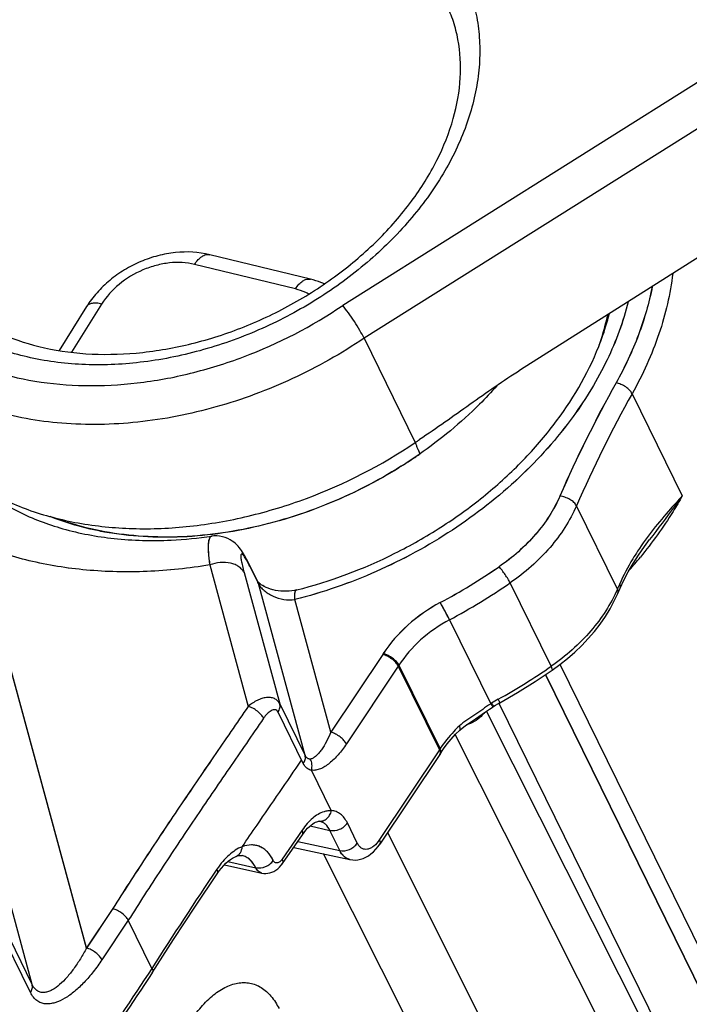
# Model space of a CAD drawing. Units: millimetres. Extents: x -141 to 420, y 0 to 501.
# Drawn here: x 251 to 256, y 124 to 131 of the extents above; entities that cross this region are included whole.
import ezdxf

# ---------------------------------------------------------------- set-up
doc = ezdxf.new("R2010")
doc.units = ezdxf.units.MM
doc.header["$LTSCALE"] = 23.1
doc.layers.add('09_ROUNDS', color=7, linetype='CONTINUOUS')
doc.layers.add('INTF_1', color=7, linetype='CONTINUOUS')

msp = doc.modelspace()

# ---------------------------------------------------------------- linework, layer by layer
at = {"layer": '09_ROUNDS', "color": 9, "linetype": 'CONTINUOUS'}
for p, q in [((255.5212, 127.9561), (255.8837, 127.2175)), ((255.4148, 126.5427), (255.1191, 127.1452)), ((251.1846, 123.6827), (250.2878, 126.9816)), ((251.5779, 123.9478), (250.783, 126.8717)), ((252.4688, 126.7175), (252.7468, 125.6953)), ((252.7489, 126.7261), (252.7488, 126.7263)), ((252.7489, 126.7261), (252.7488, 126.7262)), ((252.7492, 126.7255), (252.7489, 126.7261)), ((252.8197, 126.5828), (252.758, 126.708)), ((252.7164, 126.6626), (252.9746, 125.7129)), ((253.1577, 125.3399), (252.8197, 126.5828)), ((254.9357, 125.9848), (254.6396, 126.588)), ((253.3445, 125.5086), (253.0838, 126.4672)), ((254.2014, 126.3211), (254.499, 125.7145)), ((253.7192, 126.0705), (253.3445, 125.5086)), ((253.7232, 126.0768), (253.7192, 126.0705)), ((253.8312, 125.9862), (253.456, 125.4236)), ((253.8357, 125.9931), (253.8312, 125.9862)), ((253.8357, 125.9931), (254.1329, 125.3873)), ((258.7436, 118.3702), (255.0002, 125.9985)), ((254.8945, 125.9245), (258.6394, 118.2932)), ((254.9435, 125.9573), (254.944, 125.9578)), ((252.9746, 125.7129), (253.1577, 125.3399)), ((254.5163, 125.6925), (254.516, 125.6925)), ((254.522, 125.696), (254.5218, 125.6961)), ((254.5587, 125.7179), (258.3506, 117.9907)), ((254.5647, 125.7213), (254.5648, 125.7215)), ((253.1447, 125.2813), (252.9617, 125.6543)), ((254.4675, 125.659), (258.3372, 117.9699)), ((254.2421, 125.489), (258.0801, 117.8633)), ((254.2767, 125.5235), (254.2774, 125.5243)), ((254.1285, 125.3805), (253.696, 124.7317)), ((254.1329, 125.3873), (254.1285, 125.3805)), ((253.3471, 124.9412), (253.204, 125.2327)), ((253.3468, 124.9402), (253.3471, 124.9412)), ((253.3468, 124.9402), (253.3471, 124.9412)), ((253.1931, 124.8304), (253.3369, 124.7986)), ((253.535, 124.7059), (253.4633, 124.8519)), ((253.1362, 124.8), (252.9925, 124.5908)), ((253.4086, 124.6526), (253.3369, 124.7986)), ((253.1045, 124.7181), (253.4086, 124.6526)), ((252.5992, 124.5733), (252.8015, 124.5285)), ((251.1846, 123.6827), (250.9405, 124.18)), ((251.7675, 124.2324), (251.5779, 123.9478)), ((251.1725, 123.6254), (250.9284, 124.1227)), ((251.8797, 124.1483), (251.6895, 123.8629)), ((252.0505, 123.8002), (251.8797, 124.1483))]:
    msp.add_line(p, q, dxfattribs=at)
at = {"layer": '09_ROUNDS', "color": 7, "linetype": 'CONTINUOUS'}
for p, q in [((252.8125, 126.6019), (252.7507, 126.7271)), ((255.4174, 126.5111), (255.4338, 126.5487)), ((253.8312, 125.9862), (254.1285, 125.3805)), ((254.5163, 125.6925), (254.522, 125.696)), ((254.1305, 125.3477), (253.6982, 124.699)), ((254.1307, 125.3479), (254.1305, 125.3477)), ((254.135, 125.3547), (254.1307, 125.3479)), ((254.1334, 125.3543), (254.1321, 125.3505)), ((252.9947, 124.5581), (253.1384, 124.7673)), ((253.754, 124.7828), (254.4941, 123.3059)), ((252.0528, 123.7679), (252.0526, 123.7676))]:
    msp.add_line(p, q, dxfattribs=at)
for points in [[(252.7507, 126.7271), (252.7428, 126.7429), (252.7345, 126.7589), (252.7266, 126.7735), (252.7191, 126.7868), (252.7118, 126.7992), (252.7046, 126.8107), (252.6972, 126.8218), (252.6895, 126.8325), (252.6813, 126.843), (252.6726, 126.8533), (252.6634, 126.8631), (252.6536, 126.8724), (252.6428, 126.8815), (252.6301, 126.8909), (252.615, 126.9004), (252.598, 126.909), (252.5796, 126.9164), (252.5602, 126.9221), (252.54, 126.9258), (252.5193, 126.9276), (252.4984, 126.9272), (252.4983, 126.9272)], [(255.567, 126.7891), (255.61, 126.8511), (255.6472, 126.9013)], [(255.4338, 126.5487), (255.4613, 126.6072), (255.493, 126.6677), (255.5281, 126.7281), (255.567, 126.7891)], [(253.0429, 126.528), (253.0236, 126.527), (253.0036, 126.527), (252.9835, 126.5282), (252.9636, 126.5305), (252.9442, 126.5338), (252.9255, 126.5381), (252.9078, 126.5433), (252.8913, 126.5491), (252.8762, 126.5554), (252.8627, 126.562), (252.8509, 126.5687), (252.8408, 126.5752), (252.8324, 126.5814), (252.8256, 126.5871), (252.8203, 126.5921), (252.8164, 126.5964), (252.8139, 126.5996), (252.8127, 126.6014), (252.8125, 126.6019)], [(254.9435, 125.9573), (254.9983, 125.997), (255.0538, 126.041), (255.1068, 126.0873), (255.157, 126.1355), (255.2044, 126.1856), (255.2488, 126.2373), (255.2899, 126.2905), (255.3276, 126.345), (255.3617, 126.4006), (255.3922, 126.4571), (255.4174, 126.5111)], [(254.5647, 125.7213), (254.6928, 125.7955), (254.8213, 125.8755), (254.9435, 125.9573)], [(254.3393, 125.5714), (254.3893, 125.6044), (254.4135, 125.6208), (254.4375, 125.6376), (254.4623, 125.6553), (254.4891, 125.6743), (254.5163, 125.6925)], [(254.522, 125.696), (254.5347, 125.7038), (254.551, 125.7135), (254.5647, 125.7213)], [(254.2767, 125.5235), (254.2937, 125.5384), (254.3154, 125.555), (254.3393, 125.5714)], [(254.135, 125.3547), (254.1579, 125.3883), (254.1849, 125.4239), (254.2142, 125.4589), (254.2457, 125.493), (254.2767, 125.5235)], [(253.1384, 124.7673), (253.1498, 124.7832), (253.163, 124.7996), (253.176, 124.8141), (253.1886, 124.8266), (253.2009, 124.8371), (253.2125, 124.8458), (253.2233, 124.8526), (253.2331, 124.8577), (253.242, 124.8612), (253.2495, 124.8633), (253.2555, 124.8642)], [(253.5204, 124.584), (253.5205, 124.584), (253.539, 124.5855), (253.5577, 124.5892), (253.5766, 124.5952), (253.5957, 124.6035), (253.6148, 124.6143), (253.6336, 124.6277), (253.6521, 124.6437), (253.6696, 124.6618), (253.6857, 124.6815), (253.6982, 124.699)], [(252.5694, 124.5448), (252.5857, 124.5613), (252.6017, 124.5755), (252.6173, 124.5876), (252.6323, 124.5975), (252.6465, 124.6052), (252.6581, 124.6102)], [(252.6581, 124.6102), (252.6679, 124.6135), (252.6783, 124.6159), (252.6875, 124.6168)], [(252.5225, 124.4852), (252.5368, 124.5054), (252.5531, 124.5262), (252.5694, 124.5448)], [(252.8734, 124.4867), (252.8734, 124.4867), (252.8881, 124.4877), (252.9027, 124.4904), (252.9174, 124.495), (252.9319, 124.5014), (252.9462, 124.5097), (252.9601, 124.5199), (252.9732, 124.532), (252.9855, 124.5458), (252.9947, 124.5581)], [(252.0528, 123.7679), (252.2071, 124.0084), (252.365, 124.2494), (252.5225, 124.4852)]]:
    msp.add_lwpolyline(points, dxfattribs=at)
at = {"layer": '09_ROUNDS', "color": 9, "linetype": 'CONTINUOUS'}
for centre, radius, start, end in [((263.3344, 123.593), 9.0881, 150.7426, 156.50891), ((263.3715, 123.5584), 8.9981, 150.7426, 156.50891), ((252.9445, 128.9256), 3.4025, 318.70193, 320.79162), ((251.7149, 126.194), 1.1628, 26.2336, 27.19653), ((252.6557, 126.6802), 0.106, 22.2755, 26.24173), ((252.6544, 126.6797), 0.1074, 15.29723, 22.26089), ((252.0058, 130.4197), 4.5083, 298.17729, 304.51088), ((252.7174, 126.555), 0.1059, 24.79616, 26.24254), ((252.7163, 126.5546), 0.1071, 15.29387, 24.76796), ((252.0081, 130.4154), 4.6448, 298.17724, 304.51093), ((263.2455, 123.1435), 8.5367, 156.25979, 156.53551), ((255.4082, 126.5599), 0.028, 336.28156, 344.49701), ((255.3914, 126.5223), 0.0283, 336.56211, 345.478), ((252.2777, 129.8265), 4.6716, 299.1581, 304.67845), ((255.1225, 124.7271), 1.1677, 119.1478, 121.90544), ((255.3078, 124.431), 1.517, 121.93508, 122.21645), ((254.1184, 125.3654), 0.0198, 327.21537, 334.70916), ((253.1233, 124.7777), 0.0183, 325.52019, 333.77373), ((253.6823, 124.7096), 0.0191, 326.34989, 335.18927), ((252.6367, 124.6663), 0.0601, 290.90542, 291.97724), ((252.9795, 124.5685), 0.0184, 325.57774, 334.6227), ((277.8856, 107.3969), 30.6027, 145.98154, 147.58762), ((252.5069, 124.4957), 0.0188, 326.04431, 334.02998), ((704.2062, -177.6256), 543.4173, 146.310926, 146.478595), ((252.0363, 123.7784), 0.0196, 327.55783, 335.74604)]:
    msp.add_arc(centre, radius, start, end, dxfattribs=at)
at = {"layer": '09_ROUNDS', "color": 7, "linetype": 'CONTINUOUS'}
for centre, radius, start, end in [((254.1143, 125.3585), 0.0195, 327.22541, 335.7533), ((254.1114, 125.3594), 0.0226, 346.68762, 348.15916), ((704.2093, -177.6589), 543.4184, 146.310925, 146.478595)]:
    msp.add_arc(centre, radius, start, end, dxfattribs=at)
at = {"layer": '09_ROUNDS', "color": 9, "linetype": 'CONTINUOUS'}
for points, knots in [([(255.8143, 128.8256), (255.7971, 128.6776), (255.7265, 128.3759), (255.5986, 128.0943), (255.5212, 127.9561)], [0, 0, 0, 0, 0.484645, 1, 1, 1, 1]), ([(255.6669, 128.7322), (255.644, 128.613), (255.5746, 128.3724), (255.468, 128.1461), (255.4057, 128.0346)], [0, 0, 0, 0, 0.487253, 1, 1, 1, 1]), ([(255.4931, 128.6215), (255.4574, 128.4767), (255.3496, 128.1854), (255.1888, 127.9206), (255.0955, 127.792)], [0, 0, 0, 0, 0.484209, 1, 1, 1, 1]), ([(255.5212, 127.9561), (255.5167, 127.9654), (255.5025, 127.9836), (255.4748, 128.0062), (255.4418, 128.0244), (255.4176, 128.0323), (255.4057, 128.0346)], [0, 0, 0, 0, 0.215564, 0.473124, 0.745142, 1, 1, 1, 1]), ([(255.0955, 127.792), (254.9802, 127.6331), (254.711, 127.3318), (254.2286, 126.9538), (253.6805, 126.6555), (253.285, 126.5181), (253.0838, 126.4672)], [0, 0, 0, 0, 0.240118, 0.490727, 0.746139, 1, 1, 1, 1]), ([(254.9995, 127.2155), (254.9563, 127.1156), (254.8296, 126.9228), (254.6572, 126.7716), (254.56, 126.7048)], [0, 0, 0, 0, 0.48017, 1, 1, 1, 1]), ([(255.1191, 127.1452), (255.1146, 127.1543), (255.1001, 127.1721), (255.0714, 127.193), (255.0369, 127.2087), (255.0119, 127.2144), (254.9995, 127.2155)], [0, 0, 0, 0, 0.213438, 0.468217, 0.740233, 1, 1, 1, 1]), ([(255.8837, 127.2175), (255.8549, 127.1862), (255.7395, 127.0591), (255.6312, 126.9248), (255.5605, 126.8167)], [0, 0, 0, 0, 0.247647, 1, 1, 1, 1]), ([(255.8837, 127.2175), (255.8623, 127.1793), (255.7713, 127.0253), (255.6663, 126.8795), (255.5809, 126.7748)], [0, 0, 0, 0, 0.244717, 1, 1, 1, 1]), ([(255.8837, 127.2175), (255.8647, 127.1912), (255.787, 127.0849), (255.7072, 126.9802), (255.6472, 126.9013)], [0, 0, 0, 0, 0.246866, 1, 1, 1, 1]), ([(255.1191, 127.1452), (255.0719, 127.0362), (254.9338, 126.8258), (254.7456, 126.6609), (254.6396, 126.588)], [0, 0, 0, 0, 0.48017, 1, 1, 1, 1]), ([(252.4836, 126.9257), (252.4818, 126.9254), (252.4783, 126.9243), (252.4736, 126.9208), (252.4695, 126.9158), (252.4645, 126.9062), (252.4601, 126.89), (252.4574, 126.866), (252.4568, 126.8362), (252.4586, 126.8011), (252.4625, 126.7608), (252.4665, 126.7324), (252.4688, 126.7175)], [0, 0, 0, 0, 0.024412, 0.050097, 0.07914, 0.112966, 0.197908, 0.308278, 0.444586, 0.606212, 0.791907, 1, 1, 1, 1]), ([(252.4688, 126.7175), (252.3189, 126.6928), (252.0216, 126.6614), (251.5824, 126.6706), (251.1671, 126.7369), (250.9058, 126.8204), (250.783, 126.8717)], [0, 0, 0, 0, 0.265938, 0.522105, 0.766993, 1, 1, 1, 1]), ([(255.5605, 126.8167), (255.5487, 126.7985), (255.5008, 126.7224), (255.4586, 126.6427), (255.4312, 126.5803)], [0, 0, 0, 0, 0.241563, 1, 1, 1, 1]), ([(252.7488, 126.7263), (252.7454, 126.7329), (252.7389, 126.745), (252.7295, 126.7616), (252.721, 126.7751), (252.7137, 126.7853), (252.7081, 126.7918), (252.704, 126.7951), (252.7012, 126.7969), (252.6971, 126.7975), (252.6947, 126.7941), (252.6937, 126.7908), (252.6929, 126.7855), (252.6929, 126.777), (252.6939, 126.7646), (252.6962, 126.7492), (252.6996, 126.7311), (252.706, 126.7018), (252.712, 126.6787), (252.7164, 126.6626)], [0, 0, 0, 0, 0.097571, 0.181642, 0.251609, 0.307132, 0.348249, 0.363633, 0.375866, 0.393233, 0.411192, 0.423863, 0.439622, 0.481037, 0.535962, 0.604222, 0.685385, 0.778876, 1, 1, 1, 1]), ([(252.7164, 126.6626), (252.7123, 126.6708), (252.7014, 126.6867), (252.6789, 126.7062), (252.6507, 126.7212), (252.606, 126.7349), (252.5431, 126.7379), (252.4931, 126.7265), (252.4688, 126.7175)], [0, 0, 0, 0, 0.100772, 0.207733, 0.322918, 0.446846, 0.716038, 1, 1, 1, 1]), ([(254.6396, 126.588), (254.635, 126.5976), (254.6235, 126.6179), (254.6039, 126.6483), (254.5825, 126.678), (254.5674, 126.6966), (254.56, 126.7048)], [0, 0, 0, 0, 0.22529, 0.493784, 0.765519, 1, 1, 1, 1]), ([(252.8197, 126.5828), (252.8241, 126.5739), (252.8364, 126.556), (252.8608, 126.5321), (252.8912, 126.5103), (252.9608, 126.4731), (253.031, 126.4597), (253.0838, 126.4672)], [0, 0, 0, 0, 0.099725, 0.213677, 0.338316, 0.469662, 1, 1, 1, 1]), ([(253.0838, 126.4672), (253.0831, 126.4765), (253.0825, 126.493), (253.0836, 126.5122), (253.0863, 126.5242), (253.0889, 126.5315), (253.0928, 126.536), (253.0957, 126.5368)], [0, 0, 0, 0, 0.381307, 0.675076, 0.787164, 0.876547, 1, 1, 1, 1]), ([(255.4148, 126.5427), (255.3675, 126.4337), (255.2293, 126.2233), (255.0415, 126.058), (254.9357, 125.9848)], [0, 0, 0, 0, 0.48005, 1, 1, 1, 1]), ([(255.4189, 126.5152), (255.42, 126.5195), (255.4202, 126.5292), (255.417, 126.5382), (255.4148, 126.5427)], [0, 0, 0, 0, 0.464901, 1, 1, 1, 1]), ([(255.4352, 126.5524), (255.4364, 126.5567), (255.4367, 126.5666), (255.4334, 126.5757), (255.4312, 126.5803)], [0, 0, 0, 0, 0.464035, 1, 1, 1, 1]), ([(254.1346, 126.4457), (254.0505, 126.4007), (253.8963, 126.294), (253.7721, 126.1526), (253.7232, 126.0768)], [0, 0, 0, 0, 0.513916, 1, 1, 1, 1]), ([(254.2014, 126.3211), (254.1911, 126.3421), (254.1692, 126.3838), (254.1466, 126.4252), (254.1346, 126.4457)], [0, 0, 0, 0, 0.49562, 1, 1, 1, 1]), ([(254.2014, 126.3211), (254.1266, 126.281), (253.9895, 126.1862), (253.8791, 126.0605), (253.8357, 125.9931)], [0, 0, 0, 0, 0.513916, 1, 1, 1, 1]), ([(253.8357, 125.9931), (253.8311, 126.0024), (253.8172, 126.0209), (253.7902, 126.0446), (253.7583, 126.0643), (253.7349, 126.0737), (253.7232, 126.0768)], [0, 0, 0, 0, 0.216977, 0.476271, 0.748266, 1, 1, 1, 1]), ([(254.944, 125.9578), (254.9446, 125.9587), (254.9446, 125.9621), (254.9431, 125.9678), (254.9401, 125.9757), (254.9373, 125.9816), (254.9357, 125.9848)], [0, 0, 0, 0, 0.118328, 0.323047, 0.618857, 1, 1, 1, 1]), ([(252.9746, 125.7129), (252.9705, 125.7212), (252.9597, 125.7366), (252.9362, 125.7525), (252.9079, 125.7601), (252.8768, 125.7598), (252.844, 125.7525), (252.7984, 125.7338), (252.7666, 125.7121), (252.7468, 125.6953)], [0, 0, 0, 0, 0.106511, 0.210643, 0.319201, 0.436572, 0.56426, 0.701843, 1, 1, 1, 1]), ([(254.5648, 125.7215), (254.5649, 125.7218), (254.5647, 125.7227), (254.5642, 125.7243), (254.5633, 125.7266), (254.5615, 125.7309), (254.5583, 125.7378), (254.5554, 125.7437), (254.5538, 125.747)], [0, 0, 0, 0, 0.03399, 0.094624, 0.182282, 0.296532, 0.601372, 1, 1, 1, 1]), ([(252.7468, 125.6953), (252.6634, 125.5739), (252.4965, 125.3314), (252.248, 124.9672), (252.0041, 124.6014), (251.8458, 124.3555), (251.7675, 124.2324)], [0, 0, 0, 0, 0.250972, 0.501602, 0.75138, 1, 1, 1, 1]), ([(252.8575, 125.6091), (252.853, 125.6185), (252.8392, 125.6371), (252.8126, 125.6613), (252.7812, 125.6818), (252.7582, 125.6918), (252.7468, 125.6953)], [0, 0, 0, 0, 0.217658, 0.477763, 0.749742, 1, 1, 1, 1]), ([(252.9617, 125.6543), (252.9678, 125.6632), (252.9769, 125.6822), (252.9772, 125.7036), (252.9746, 125.7129)], [0, 0, 0, 0, 0.530071, 1, 1, 1, 1]), ([(254.499, 125.7145), (254.4792, 125.7016), (254.4506, 125.6805), (254.4124, 125.6528), (254.374, 125.6268), (254.3255, 125.5968), (254.2889, 125.5694), (254.2725, 125.5539)], [0, 0, 0, 0, 0.255517, 0.383138, 0.509532, 0.756199, 1, 1, 1, 1]), ([(254.516, 125.6925), (254.5157, 125.6926), (254.515, 125.6932), (254.5131, 125.6952), (254.5099, 125.6994), (254.5049, 125.7061), (254.5011, 125.7114), (254.499, 125.7145)], [0, 0, 0, 0, 0.034876, 0.096286, 0.298858, 0.603132, 1, 1, 1, 1]), ([(254.5218, 125.6961), (254.5215, 125.6962), (254.5209, 125.6968), (254.5198, 125.6981), (254.5183, 125.7), (254.5155, 125.7038), (254.5111, 125.71), (254.5074, 125.7153), (254.5054, 125.7184)], [0, 0, 0, 0, 0.032927, 0.093156, 0.180709, 0.295041, 0.60044, 1, 1, 1, 1]), ([(252.8575, 125.6091), (252.7744, 125.4881), (252.6078, 125.2461), (252.3597, 124.8824), (252.1161, 124.517), (251.9579, 124.2713), (251.8797, 124.1483)], [0, 0, 0, 0, 0.250617, 0.501336, 0.751313, 1, 1, 1, 1]), ([(252.9617, 125.6543), (252.9595, 125.6588), (252.9537, 125.6667), (252.94, 125.6719), (252.9256, 125.6701), (252.9055, 125.6612), (252.8815, 125.6408), (252.8654, 125.6205), (252.8575, 125.6091)], [0, 0, 0, 0, 0.110645, 0.208159, 0.310541, 0.425502, 0.692636, 1, 1, 1, 1]), ([(254.455, 125.65), (254.4472, 125.6399), (254.4112, 125.6009), (254.3632, 125.5734), (254.3249, 125.5614)], [0, 0, 0, 0, 0.241994, 1, 1, 1, 1]), ([(254.2725, 125.5539), (254.259, 125.5411), (254.2077, 125.4899), (254.1621, 125.4327), (254.1329, 125.3873)], [0, 0, 0, 0, 0.256771, 1, 1, 1, 1]), ([(254.2774, 125.5243), (254.2798, 125.5272), (254.2797, 125.535), (254.2768, 125.5446), (254.2741, 125.5507), (254.2725, 125.5539)], [0, 0, 0, 0, 0.369283, 0.650615, 1, 1, 1, 1]), ([(253.3445, 125.5086), (253.3345, 125.4854), (253.3139, 125.4418), (253.2836, 125.3913), (253.2575, 125.3572), (253.2377, 125.3365), (253.2175, 125.3209), (253.2023, 125.3149), (253.1949, 125.3143)], [0, 0, 0, 0, 0.30011, 0.573531, 0.697743, 0.811416, 0.912473, 1, 1, 1, 1]), ([(253.456, 125.4236), (253.4515, 125.4329), (253.4376, 125.4515), (253.4109, 125.4755), (253.3792, 125.4956), (253.356, 125.5054), (253.3445, 125.5086)], [0, 0, 0, 0, 0.217339, 0.477065, 0.749052, 1, 1, 1, 1]), ([(253.456, 125.4236), (253.438, 125.3965), (253.4005, 125.3467), (253.3469, 125.2927), (253.302, 125.2601), (253.2691, 125.2425), (253.2363, 125.2324), (253.2141, 125.232), (253.2039, 125.2339)], [0, 0, 0, 0, 0.297062, 0.56687, 0.689402, 0.802333, 0.905312, 1, 1, 1, 1]), ([(253.1447, 125.2813), (253.1508, 125.2903), (253.16, 125.3092), (253.1602, 125.3306), (253.1577, 125.3399)], [0, 0, 0, 0, 0.530071, 1, 1, 1, 1]), ([(253.1949, 125.3143), (253.1915, 125.314), (253.1843, 125.3145), (253.1693, 125.321), (253.1616, 125.3319), (253.1577, 125.3399)], [0, 0, 0, 0, 0.217629, 0.443487, 1, 1, 1, 1]), ([(254.1363, 125.3569), (254.1383, 125.3611), (254.1392, 125.3721), (254.1355, 125.3821), (254.1329, 125.3873)], [0, 0, 0, 0, 0.438718, 1, 1, 1, 1]), ([(252.7029, 124.68), (252.7386, 124.7323), (252.8815, 124.9412), (253.0252, 125.1496), (253.1325, 125.3062)], [0, 0, 0, 0, 0.25016, 1, 1, 1, 1]), ([(253.204, 125.2327), (253.198, 125.2338), (253.186, 125.2375), (253.1633, 125.2515), (253.1509, 125.2687), (253.1447, 125.2813)], [0, 0, 0, 0, 0.231977, 0.469604, 1, 1, 1, 1]), ([(253.2039, 125.2339), (253.2073, 125.2475), (253.2094, 125.2755), (253.2014, 125.3025), (253.1949, 125.3143)], [0, 0, 0, 0, 0.510265, 1, 1, 1, 1]), ([(253.2039, 125.2339), (253.2038, 125.2338), (253.2038, 125.2334), (253.2039, 125.233), (253.204, 125.2327)], [0, 0, 0, 0, 0.292724, 1, 1, 1, 1]), ([(253.3468, 124.9402), (253.3382, 124.9407), (253.3203, 124.9401), (253.2721, 124.929), (253.2206, 124.8964), (253.1712, 124.8471), (253.1476, 124.8165), (253.1362, 124.8)], [0, 0, 0, 0, 0.098656, 0.202844, 0.561331, 0.771462, 1, 1, 1, 1]), ([(253.26, 124.8642), (253.2696, 124.8636), (253.2898, 124.8665), (253.3164, 124.8827), (253.3367, 124.9082), (253.345, 124.9291), (253.3468, 124.9402)], [0, 0, 0, 0, 0.231388, 0.473375, 0.73077, 1, 1, 1, 1]), ([(253.4633, 124.8519), (253.457, 124.8648), (253.4428, 124.8883), (253.415, 124.9169), (253.3827, 124.9355), (253.3589, 124.9405), (253.3471, 124.9412)], [0, 0, 0, 0, 0.28052, 0.533777, 0.769088, 1, 1, 1, 1]), ([(253.3369, 124.7986), (253.329, 124.8147), (253.3137, 124.837), (253.2856, 124.8566), (253.2704, 124.8621), (253.2628, 124.8638)], [0, 0, 0, 0, 0.53106, 0.769341, 1, 1, 1, 1]), ([(253.3369, 124.7986), (253.3598, 124.7935), (253.3983, 124.7995), (253.4396, 124.824), (253.4567, 124.842), (253.4633, 124.8519)], [0, 0, 0, 0, 0.490474, 0.751981, 1, 1, 1, 1]), ([(253.1397, 124.7696), (253.1407, 124.7716), (253.1423, 124.7773), (253.1413, 124.788), (253.1383, 124.7959), (253.1362, 124.8)], [0, 0, 0, 0, 0.205777, 0.56174, 1, 1, 1, 1]), ([(252.7029, 124.68), (252.668, 124.6667), (252.6179, 124.6326), (252.5606, 124.5734), (252.5335, 124.5373), (252.5204, 124.5179)], [0, 0, 0, 0, 0.453503, 0.71607, 1, 1, 1, 1]), ([(252.6592, 124.6106), (252.6653, 124.6131), (252.6771, 124.6204), (252.6958, 124.6425), (252.702, 124.6649), (252.7029, 124.68)], [0, 0, 0, 0, 0.23178, 0.473259, 1, 1, 1, 1]), ([(252.9271, 124.5807), (252.9162, 124.603), (252.8961, 124.6338), (252.8609, 124.6649), (252.8325, 124.6813), (252.8019, 124.6911), (252.7579, 124.6954), (252.7242, 124.6881), (252.7029, 124.68)], [0, 0, 0, 0, 0.273233, 0.397064, 0.515348, 0.631409, 0.748869, 1, 1, 1, 1]), ([(253.4086, 124.6526), (253.4315, 124.6475), (253.4699, 124.6535), (253.5112, 124.678), (253.5284, 124.696), (253.535, 124.7059)], [0, 0, 0, 0, 0.490474, 0.751981, 1, 1, 1, 1]), ([(253.696, 124.7317), (253.6841, 124.7138), (253.6641, 124.6899), (253.6317, 124.6688), (253.6084, 124.6608), (253.5857, 124.6607), (253.5648, 124.6688), (253.5473, 124.6845), (253.5387, 124.6982), (253.535, 124.7059)], [0, 0, 0, 0, 0.311821, 0.443207, 0.558982, 0.664111, 0.766918, 0.876615, 1, 1, 1, 1]), ([(253.6996, 124.7016), (253.7005, 124.7036), (253.7032, 124.7137), (253.6996, 124.7244), (253.696, 124.7317)], [0, 0, 0, 0, 0.209515, 1, 1, 1, 1]), ([(252.8015, 124.5285), (252.7909, 124.5501), (252.7703, 124.5799), (252.7326, 124.606), (252.7122, 124.6134), (252.702, 124.6157)], [0, 0, 0, 0, 0.529676, 0.768338, 1, 1, 1, 1]), ([(253.482, 124.5875), (253.4745, 124.5891), (253.4596, 124.5945), (253.4395, 124.6087), (253.4221, 124.6284), (253.4128, 124.6441), (253.4086, 124.6526)], [0, 0, 0, 0, 0.227, 0.463607, 0.719224, 1, 1, 1, 1]), ([(252.8015, 124.5285), (252.8241, 124.5235), (252.8622, 124.5293), (252.9033, 124.5533), (252.9205, 124.571), (252.9271, 124.5807)], [0, 0, 0, 0, 0.489983, 0.751451, 1, 1, 1, 1]), ([(252.9925, 124.5908), (252.9876, 124.5837), (252.9794, 124.5742), (252.9662, 124.5658), (252.9568, 124.5627), (252.9476, 124.5626), (252.936, 124.5671), (252.9299, 124.575), (252.9271, 124.5807)], [0, 0, 0, 0, 0.312031, 0.444024, 0.560616, 0.666544, 0.76984, 1, 1, 1, 1]), ([(252.9961, 124.5607), (252.997, 124.5626), (252.9986, 124.5684), (252.9976, 124.5789), (252.9945, 124.5867), (252.9925, 124.5908)], [0, 0, 0, 0, 0.206055, 0.562409, 1, 1, 1, 1]), ([(252.5238, 124.4875), (252.5248, 124.4894), (252.5277, 124.4997), (252.524, 124.5105), (252.5204, 124.5179)], [0, 0, 0, 0, 0.208778, 1, 1, 1, 1]), ([(252.8449, 124.4896), (252.8405, 124.4906), (252.8316, 124.4938), (252.8152, 124.5056), (252.8062, 124.5189), (252.8015, 124.5285)], [0, 0, 0, 0, 0.226826, 0.463789, 1, 1, 1, 1]), ([(251.8797, 124.1483), (251.875, 124.1576), (251.8611, 124.1759), (251.8342, 124.1997), (251.8024, 124.2196), (251.7791, 124.2292), (251.7675, 124.2324)], [0, 0, 0, 0, 0.216766, 0.476346, 0.748525, 1, 1, 1, 1]), ([(251.5779, 123.9478), (251.5638, 123.9211), (251.5347, 123.87), (251.4875, 123.7986), (251.438, 123.7358), (251.3866, 123.6834), (251.3411, 123.6495), (251.3037, 123.6322), (251.2766, 123.6253), (251.2496, 123.6256), (251.2236, 123.635), (251.2007, 123.6547), (251.1895, 123.6726), (251.1846, 123.6827)], [0, 0, 0, 0, 0.159321, 0.31029, 0.451537, 0.581194, 0.696919, 0.749083, 0.797574, 0.843534, 0.889719, 0.940484, 1, 1, 1, 1]), ([(251.6895, 123.8629), (251.6849, 123.8722), (251.6711, 123.8907), (251.6443, 123.9147), (251.6126, 123.9348), (251.5894, 123.9445), (251.5779, 123.9478)], [0, 0, 0, 0, 0.21732, 0.477024, 0.749011, 1, 1, 1, 1]), ([(251.6895, 123.8629), (251.6697, 123.8331), (251.629, 123.7766), (251.5631, 123.6997), (251.4946, 123.6344), (251.4246, 123.5833), (251.3636, 123.5543), (251.3154, 123.5437), (251.2811, 123.5428), (251.2482, 123.5499), (251.2178, 123.5662), (251.1916, 123.5918), (251.1783, 123.6135), (251.1725, 123.6254)], [0, 0, 0, 0, 0.157851, 0.307268, 0.446767, 0.574624, 0.689237, 0.741678, 0.791417, 0.839744, 0.888839, 0.941449, 1, 1, 1, 1]), ([(252.0505, 123.8002), (252.0531, 123.7951), (252.0568, 123.7853), (252.056, 123.7745), (252.0542, 123.7704)], [0, 0, 0, 0, 0.561129, 1, 1, 1, 1]), ([(251.1725, 123.6254), (251.1783, 123.6342), (251.187, 123.6528), (251.187, 123.6737), (251.1846, 123.6827)], [0, 0, 0, 0, 0.52932, 1, 1, 1, 1])]:
    msp.add_open_spline(points, degree=3, knots=knots, dxfattribs=at)
at = {"layer": '09_ROUNDS', "color": 7, "linetype": 'CONTINUOUS'}
for points, knots in [([(250.8314, 127.2681), (250.9099, 127.2039), (251.0933, 127.0876), (251.4145, 126.9664), (251.7871, 126.8977), (252.0516, 126.8914), (252.1887, 126.8977)], [0, 0, 0, 0, 0.211972, 0.449613, 0.713218, 1, 1, 1, 1]), ([(253.8312, 125.9862), (253.8267, 125.9955), (253.8128, 126.014), (253.7859, 126.0379), (253.7541, 126.0578), (253.7308, 126.0674), (253.7192, 126.0705)], [0, 0, 0, 0, 0.217159, 0.476671, 0.748661, 1, 1, 1, 1]), ([(254.1285, 125.3805), (254.1296, 125.3782), (254.1331, 125.3701), (254.1348, 125.3609), (254.1335, 125.3548)], [0, 0, 0, 0, 0.292499, 1, 1, 1, 1])]:
    msp.add_open_spline(points, degree=3, knots=knots, dxfattribs=at)
at = {"layer": 'INTF_1', "color": 9, "linetype": 'CONTINUOUS'}
for p, q in [((258.3746, 131.7047), (253.4299, 128.5947)), ((258.4385, 131.4109), (253.5837, 128.3574)), ((253.0873, 128.7136), (252.3593, 128.8916)), ((251.6871, 128.6047), (251.4694, 128.2554)), ((251.5774, 123.9477), (250.7826, 126.8717)), ((252.4683, 126.7175), (252.7463, 125.6952)), ((253.344, 125.5086), (253.0834, 126.4672)), ((253.7188, 126.0705), (253.344, 125.5086)), ((253.7228, 126.0767), (253.7188, 126.0705)), ((254.8941, 125.9243), (258.639, 118.2931)), ((254.2418, 125.4887), (258.0797, 117.8633)), ((253.193, 124.8303), (253.3365, 124.7985)), ((252.5991, 124.5732), (252.801, 124.5285)), ((251.767, 124.2324), (251.5774, 123.9477))]:
    msp.add_line(p, q, dxfattribs=at)
at = {"layer": 'INTF_1', "color": 7, "linetype": 'CONTINUOUS'}
for p, q in [((258.7821, 130.7108), (254.7149, 128.1278)), ((253.1958, 128.7836), (252.4678, 128.9616)), ((251.5784, 128.5862), (251.3801, 128.2681)), ((253.5837, 128.3574), (253.9536, 127.6036)), ((252.4983, 126.9272), (252.4831, 126.9256)), ((253.2555, 124.8642), (253.2594, 124.8642)), ((253.2594, 124.8642), (253.2595, 124.8642)), ((253.7538, 124.7824), (254.4939, 123.3055)), ((253.075, 124.6751), (253.4816, 124.5874)), ((254.198, 122.8261), (253.2912, 124.6286)), ((252.574, 124.5494), (252.8445, 124.4896))]:
    msp.add_line(p, q, dxfattribs=at)
for points in [[(253.0428, 126.528), (253.0231, 126.527), (253.0031, 126.527), (252.9831, 126.5282), (252.9632, 126.5305), (252.9438, 126.5338), (252.9251, 126.5381), (252.9074, 126.5433), (252.8909, 126.5491), (252.8758, 126.5554), (252.8622, 126.562), (252.8504, 126.5687), (252.8403, 126.5752), (252.8319, 126.5814), (252.8251, 126.5871), (252.8198, 126.5921), (252.816, 126.5964), (252.8135, 126.5995), (252.8123, 126.6014), (252.812, 126.6019)], [(253.0953, 126.5367), (253.0807, 126.5334), (253.0621, 126.5302), (253.0429, 126.528)], [(254.1346, 125.3546), (254.1575, 125.3883), (254.1844, 125.4239), (254.2138, 125.4589), (254.2453, 125.4929), (254.2763, 125.5235)], [(253.2595, 124.8642), (253.2604, 124.8641), (253.2617, 124.8639), (253.2624, 124.8638)], [(252.6577, 124.6102), (252.6674, 124.6134), (252.6779, 124.6158), (252.6874, 124.6168)], [(252.6874, 124.6168), (252.6959, 124.6166), (252.7015, 124.6156)], [(253.4816, 124.5874), (253.4841, 124.5869), (253.5019, 124.5844), (253.5201, 124.5839), (253.5204, 124.584)], [(252.8445, 124.4896), (252.8585, 124.4873), (252.873, 124.4866), (252.8734, 124.4867)]]:
    msp.add_lwpolyline(points, dxfattribs=at)
at = {"layer": 'INTF_1', "color": 9, "linetype": 'CONTINUOUS'}
for centre, radius, start, end in [((263.334, 123.5929), 9.0881, 150.7426, 156.50891), ((252.4855, 126.9089), 0.0169, 98.11046, 99.45092), ((252.0054, 130.4197), 4.5083, 298.17729, 304.51088), ((253.0972, 126.5294), 0.0076, 104.20573, 108.14935), ((253.2642, 124.9336), 0.0696, 266.19926, 266.81944), ((253.4996, 124.6708), 0.0853, 256.01222, 257.83833), ((252.8553, 124.5386), 0.0502, 255.60558, 257.52359)]:
    msp.add_arc(centre, radius, start, end, dxfattribs=at)
at = {"layer": 'INTF_1', "color": 7, "linetype": 'CONTINUOUS'}
for centre, radius, start, end in [((249.8462, 133.8899), 7.5091, 303.16005, 303.44694), ((252.0462, 129.9672), 3.0727, 272.6563, 278.17431)]:
    msp.add_arc(centre, radius, start, end, dxfattribs=at)
for points, knots in [([(249.7529, 130.4544), (249.9417, 130.7767), (250.2612, 131.1403), (250.7103, 131.4922), (251.0401, 131.7129), (251.3061, 131.8511), (251.4893, 131.9297)], [0, 0, 0, 0, 0.485132, 0.612491, 0.741154, 1, 1, 1, 1]), ([(250.4928, 128.7487), (250.5483, 128.6767), (250.6836, 128.5424), (250.9373, 128.3894), (251.2392, 128.2855), (251.5787, 128.2354), (251.9439, 128.2418), (252.3213, 128.305), (252.6973, 128.4231), (253.0584, 128.5921), (253.3918, 128.806), (253.6856, 129.0571), (253.9296, 129.3361), (254.1152, 129.6324), (254.2364, 129.935), (254.2898, 130.2326), (254.2768, 130.4714), (254.2324, 130.6471), (254.1997, 130.7295), (254.1809, 130.7692)], [0, 0, 0, 0, 0.050145, 0.103874, 0.162142, 0.225096, 0.292268, 0.362774, 0.43546, 0.509018, 0.582084, 0.653323, 0.721528, 0.785727, 0.845318, 0.900255, 0.951253, 0.975789, 1, 1, 1, 1]), ([(252.4678, 128.9616), (252.3875, 128.9812), (252.2588, 128.9875), (252.092, 128.9566), (251.968, 128.9142), (251.851, 128.8543), (251.7444, 128.7787), (251.6517, 128.6896), (251.6005, 128.6217), (251.5784, 128.5862)], [0, 0, 0, 0, 0.242152, 0.368174, 0.496105, 0.624599, 0.752193, 0.877606, 1, 1, 1, 1]), ([(253.2967, 128.7495), (253.2887, 128.753), (253.2558, 128.7666), (253.2218, 128.7772), (253.1958, 128.7836)], [0, 0, 0, 0, 0.248207, 1, 1, 1, 1]), ([(253.5837, 128.3574), (253.5743, 128.3765), (253.5517, 128.4174), (253.5137, 128.4789), (253.4726, 128.5394), (253.4439, 128.5776), (253.4299, 128.5947)], [0, 0, 0, 0, 0.225585, 0.494384, 0.766099, 1, 1, 1, 1]), ([(255.2802, 128.2985), (255.288, 128.3182), (255.3174, 128.3958), (255.3419, 128.4754), (255.3571, 128.5354)], [0, 0, 0, 0, 0.254833, 1, 1, 1, 1]), ([(255.2804, 128.2985), (255.2871, 128.3175), (255.312, 128.3926), (255.3323, 128.4694), (255.3445, 128.5272)], [0, 0, 0, 0, 0.253715, 1, 1, 1, 1]), ([(253.0953, 126.5367), (253.3406, 126.5988), (253.7004, 126.7338), (254.1409, 126.9841), (254.4465, 127.2041), (254.7193, 127.4508), (255.0234, 127.7982), (255.1991, 128.0941), (255.2802, 128.2985)], [0, 0, 0, 0, 0.261621, 0.393222, 0.523195, 0.650093, 0.772614, 1, 1, 1, 1]), ([(254.7149, 128.1278), (254.5902, 128.0486), (254.409, 127.9206), (254.1682, 127.7492), (254.0465, 127.6653), (253.985, 127.6243)], [0, 0, 0, 0, 0.499825, 0.750017, 1, 1, 1, 1]), ([(250.8314, 127.268), (250.9338, 127.208), (251.1569, 127.1057), (251.522, 127.0105), (251.9167, 126.9713), (252.3304, 126.9891), (252.7523, 127.0631), (253.3119, 127.2342), (253.7092, 127.4384), (253.9536, 127.6036)], [0, 0, 0, 0, 0.108031, 0.222094, 0.342246, 0.467928, 0.598095, 0.731345, 1, 1, 1, 1]), ([(251.7102, 126.9599), (251.894, 126.9268), (252.1814, 126.9108), (252.5654, 126.9479), (252.9626, 127.026), (253.3523, 127.1617), (253.6747, 127.325), (253.8306, 127.4177), (253.9176, 127.4736), (253.9604, 127.5023), (253.9815, 127.517)], [0, 0, 0, 0, 0.233953, 0.35692, 0.482931, 0.740519, 0.870522, 0.935389, 0.967735, 1, 1, 1, 1]), ([(251.354, 127.0565), (251.3823, 127.046), (251.4987, 127.0057), (251.6187, 126.9764), (251.7102, 126.9599)], [0, 0, 0, 0, 0.244723, 1, 1, 1, 1])]:
    msp.add_open_spline(points, degree=3, knots=knots, dxfattribs=at)
at = {"layer": 'INTF_1', "color": 9, "linetype": 'CONTINUOUS'}
for points, knots in [([(251.5061, 131.8698), (251.3326, 131.7952), (250.9981, 131.6215), (250.5458, 131.2949), (250.1604, 130.915), (249.9525, 130.6276), (249.8655, 130.4793)], [0, 0, 0, 0, 0.259462, 0.515602, 0.763713, 1, 1, 1, 1]), ([(250.0348, 129.7284), (250.0491, 129.8255), (250.0976, 130.0223), (250.2214, 130.308), (250.3948, 130.585), (250.6901, 130.9384), (251.0608, 131.2404), (251.4802, 131.477), (251.8161, 131.619), (252.1621, 131.7203), (252.616, 131.7962), (253.0654, 131.7876), (253.4773, 131.6834), (253.7488, 131.5638), (253.9825, 131.4037), (254.1107, 131.2703), (254.1656, 131.1991)], [0, 0, 0, 0, 0.056083, 0.115184, 0.177317, 0.242214, 0.377908, 0.447513, 0.517122, 0.585907, 0.653095, 0.779884, 0.839018, 0.895133, 0.948567, 1, 1, 1, 1]), ([(250.3913, 128.9095), (250.3698, 128.9521), (250.3321, 129.0404), (250.2794, 129.2277), (250.2588, 129.4795), (250.3067, 129.7901), (250.4237, 130.1014), (250.6052, 130.4027), (250.8444, 130.6843), (251.1331, 130.9366), (251.4614, 131.1513), (251.8179, 131.321), (252.1904, 131.4399), (252.5663, 131.5039), (252.9328, 131.5106), (253.2774, 131.4595), (253.5884, 131.3517), (253.8547, 131.1902), (253.9981, 131.0472), (254.0577, 130.9699)], [0, 0, 0, 0, 0.025873, 0.051933, 0.105284, 0.16144, 0.221141, 0.284556, 0.351348, 0.420791, 0.491885, 0.563474, 0.634356, 0.703395, 0.76963, 0.832397, 0.89144, 0.947026, 1, 1, 1, 1]), ([(254.1656, 131.1991), (254.1991, 131.1557), (254.2601, 131.0645), (254.3322, 130.9166), (254.3838, 130.7595), (254.4143, 130.5949), (254.4236, 130.4244), (254.4073, 130.1882), (254.3313, 129.8854), (254.161, 129.5333), (253.9175, 129.199), (253.6102, 128.8947), (253.2507, 128.6315), (252.8523, 128.419), (252.43, 128.2653), (251.9996, 128.176), (251.5769, 128.1547), (251.1775, 128.2025), (250.8164, 128.3184), (250.5552, 128.4714), (250.3817, 128.6228), (250.3072, 128.707), (250.2734, 128.751)], [0, 0, 0, 0, 0.026154, 0.052197, 0.07836, 0.104864, 0.131912, 0.159671, 0.217718, 0.279649, 0.34537, 0.41427, 0.485363, 0.557431, 0.629154, 0.69925, 0.766602, 0.830401, 0.890289, 0.94649, 0.973513, 1, 1, 1, 1]), ([(250.1173, 130.429), (250.0581, 130.3286), (249.957, 130.1243), (249.8603, 129.8052), (249.8256, 129.4893), (249.8544, 129.1851), (249.9467, 128.9012), (250.1002, 128.646), (250.31, 128.427), (250.5697, 128.2501), (250.8719, 128.1192), (251.2085, 128.0374), (251.5707, 128.0063), (251.9492, 128.0263), (252.3346, 128.0969), (252.8448, 128.2561), (253.207, 128.4435), (253.4299, 128.5947)], [0, 0, 0, 0, 0.063446, 0.123593, 0.180706, 0.235436, 0.288782, 0.341969, 0.396247, 0.452687, 0.512035, 0.57465, 0.640528, 0.709345, 0.78053, 0.85333, 1, 1, 1, 1]), ([(252.3593, 128.8916), (252.3668, 128.9036), (252.3825, 128.925), (252.41, 128.9496), (252.439, 128.9634), (252.4591, 128.9637), (252.4678, 128.9616)], [0, 0, 0, 0, 0.310097, 0.577664, 0.802933, 1, 1, 1, 1]), ([(252.3593, 128.8916), (252.3002, 128.9061), (252.2041, 128.9098), (252.079, 128.8859), (251.9525, 128.8422), (251.8102, 128.7566), (251.7206, 128.6584), (251.6871, 128.6047)], [0, 0, 0, 0, 0.236466, 0.363632, 0.494012, 0.754392, 1, 1, 1, 1]), ([(253.0873, 128.7136), (253.0948, 128.7256), (253.1105, 128.747), (253.1381, 128.7716), (253.167, 128.7854), (253.1871, 128.7857), (253.1958, 128.7836)], [0, 0, 0, 0, 0.310097, 0.577664, 0.802933, 1, 1, 1, 1]), ([(253.1842, 128.6763), (253.1769, 128.6804), (253.1459, 128.6961), (253.1128, 128.7074), (253.0873, 128.7136)], [0, 0, 0, 0, 0.242747, 1, 1, 1, 1]), ([(255.6664, 128.7319), (255.6435, 128.6128), (255.5741, 128.3722), (255.4676, 128.146), (255.4052, 128.0346)], [0, 0, 0, 0, 0.487258, 1, 1, 1, 1]), ([(253.5837, 128.3574), (253.42, 128.2467), (253.0745, 128.0517), (252.5225, 127.8463), (251.9584, 127.7353), (251.4085, 127.7244), (250.898, 127.8148), (250.5186, 127.9757), (250.2623, 128.1512), (250.0975, 128.3016), (249.9592, 128.4711), (249.8857, 128.5957), (249.8542, 128.66)], [0, 0, 0, 0, 0.141644, 0.282848, 0.420431, 0.551684, 0.674803, 0.789329, 0.843816, 0.896785, 0.948674, 1, 1, 1, 1]), ([(251.6871, 128.6047), (251.675, 128.6077), (251.6522, 128.6117), (251.6204, 128.6112), (251.5946, 128.6035), (251.5823, 128.5924), (251.5784, 128.5862)], [0, 0, 0, 0, 0.321058, 0.591705, 0.812644, 1, 1, 1, 1]), ([(255.4926, 128.6212), (255.4569, 128.4765), (255.3492, 128.1855), (255.1886, 127.9208), (255.0953, 127.7923)], [0, 0, 0, 0, 0.484222, 1, 1, 1, 1]), ([(254.5439, 128.0138), (254.5032, 127.9678), (254.3312, 127.7857), (254.1368, 127.6249), (253.9815, 127.517)], [0, 0, 0, 0, 0.245186, 1, 1, 1, 1]), ([(255.0953, 127.7923), (254.98, 127.6334), (254.7109, 127.332), (254.2284, 126.9539), (253.6802, 126.6555), (253.2846, 126.5181), (253.0834, 126.4672)], [0, 0, 0, 0, 0.240112, 0.49072, 0.746135, 1, 1, 1, 1]), ([(253.9815, 127.517), (253.9823, 127.5176), (253.9838, 127.5186), (253.9858, 127.52), (253.9873, 127.5211), (253.9882, 127.5219), (253.9885, 127.5227), (253.9883, 127.5234), (253.9879, 127.5245), (253.9872, 127.5259), (253.9861, 127.5282), (253.9847, 127.5311), (253.9832, 127.5345), (253.9811, 127.5388), (253.9777, 127.5462), (253.9732, 127.5564), (253.9684, 127.5679), (253.9643, 127.5786), (253.9601, 127.591), (253.9576, 127.5999), (253.9564, 127.6056)], [0, 0, 0, 0, 0.028821, 0.057673, 0.072138, 0.086566, 0.092799, 0.098101, 0.108164, 0.127959, 0.14754, 0.186207, 0.224247, 0.261665, 0.334618, 0.472831, 0.600486, 0.717259, 0.822888, 1, 1, 1, 1]), ([(253.9815, 127.517), (253.8113, 127.3987), (253.4494, 127.1935), (252.8686, 126.9903), (252.2804, 126.901), (251.8916, 126.9226), (251.7078, 126.9559)], [0, 0, 0, 0, 0.259567, 0.517389, 0.766127, 1, 1, 1, 1]), ([(254.9991, 127.2155), (254.9558, 127.1156), (254.8292, 126.9227), (254.6567, 126.7716), (254.5596, 126.7048)], [0, 0, 0, 0, 0.48017, 1, 1, 1, 1]), ([(251.7078, 126.9559), (251.6734, 126.9622), (251.5396, 126.9896), (251.4083, 127.03), (251.314, 127.0676)], [0, 0, 0, 0, 0.256212, 1, 1, 1, 1]), ([(252.4828, 126.9256), (252.4792, 126.925), (252.4739, 126.9219), (252.4688, 126.9154), (252.4639, 126.9058), (252.4596, 126.8895), (252.4569, 126.8655), (252.4564, 126.8358), (252.4581, 126.8007), (252.4621, 126.7606), (252.4661, 126.7324), (252.4683, 126.7175)], [0, 0, 0, 0, 0.049563, 0.078802, 0.112858, 0.19823, 0.308892, 0.445313, 0.606868, 0.792315, 1, 1, 1, 1]), ([(252.4683, 126.7175), (252.3185, 126.6927), (252.0211, 126.6613), (251.582, 126.6706), (251.1666, 126.7369), (250.9054, 126.8204), (250.7826, 126.8717)], [0, 0, 0, 0, 0.265938, 0.522105, 0.766993, 1, 1, 1, 1]), ([(253.0834, 126.4672), (253.0827, 126.4763), (253.0821, 126.4926), (253.0831, 126.5117), (253.0857, 126.5236), (253.0883, 126.531), (253.0919, 126.5356), (253.0948, 126.5366)], [0, 0, 0, 0, 0.378317, 0.671495, 0.784193, 0.874656, 1, 1, 1, 1]), ([(254.1342, 126.4457), (254.0501, 126.4006), (253.8959, 126.2939), (253.7717, 126.1526), (253.7228, 126.0767)], [0, 0, 0, 0, 0.513916, 1, 1, 1, 1]), ([(254.2009, 126.3211), (254.1906, 126.342), (254.1687, 126.3838), (254.1461, 126.4251), (254.1342, 126.4457)], [0, 0, 0, 0, 0.49562, 1, 1, 1, 1]), ([(252.7463, 125.6952), (252.6629, 125.5738), (252.496, 125.3314), (252.2475, 124.9671), (252.0037, 124.6014), (251.8453, 124.3555), (251.767, 124.2324)], [0, 0, 0, 0, 0.250972, 0.501602, 0.75138, 1, 1, 1, 1]), ([(252.9267, 124.5807), (252.9158, 124.603), (252.8957, 124.6338), (252.8604, 124.6649), (252.8321, 124.6812), (252.8015, 124.6911), (252.7574, 124.6954), (252.7238, 124.688), (252.7025, 124.6799)], [0, 0, 0, 0, 0.273233, 0.397064, 0.515348, 0.631409, 0.748869, 1, 1, 1, 1]), ([(252.801, 124.5285), (252.7904, 124.5501), (252.7698, 124.5798), (252.7322, 124.606), (252.7118, 124.6134), (252.7015, 124.6156)], [0, 0, 0, 0, 0.529676, 0.768338, 1, 1, 1, 1]), ([(253.479, 124.5881), (253.4717, 124.5899), (253.4573, 124.5956), (253.4306, 124.6151), (253.4159, 124.6368), (253.4081, 124.6525)], [0, 0, 0, 0, 0.227326, 0.464889, 1, 1, 1, 1]), ([(252.801, 124.5285), (252.8237, 124.5235), (252.8618, 124.5293), (252.9028, 124.5533), (252.92, 124.571), (252.9267, 124.5807)], [0, 0, 0, 0, 0.489983, 0.751451, 1, 1, 1, 1]), ([(252.9921, 124.5908), (252.9872, 124.5836), (252.979, 124.5741), (252.9658, 124.5658), (252.9563, 124.5626), (252.9471, 124.5626), (252.9355, 124.5671), (252.9295, 124.575), (252.9267, 124.5807)], [0, 0, 0, 0, 0.312031, 0.444024, 0.560616, 0.666544, 0.76984, 1, 1, 1, 1]), ([(252.8428, 124.49), (252.8341, 124.4922), (252.8166, 124.5025), (252.8056, 124.5191), (252.801, 124.5285)], [0, 0, 0, 0, 0.462032, 1, 1, 1, 1]), ([(252.174, 122.221), (252.156, 122.2578), (252.1265, 122.3404), (252.1018, 122.476), (252.0946, 122.6261), (252.1053, 122.7851), (252.1334, 122.9472), (252.1778, 123.1061), (252.237, 123.256), (252.3086, 123.3914), (252.3901, 123.5071), (252.4786, 123.599), (252.5713, 123.6638), (252.6523, 123.6935), (252.7146, 123.6993), (252.7588, 123.6954), (252.8012, 123.6832), (252.8557, 123.6557), (252.9176, 123.5994), (252.9533, 123.5414), (252.969, 123.5091)], [0, 0, 0, 0, 0.059203, 0.125668, 0.198329, 0.275528, 0.355242, 0.435262, 0.513361, 0.587446, 0.655741, 0.716991, 0.770745, 0.81775, 0.839471, 0.860527, 0.881435, 0.902731, 0.948226, 1, 1, 1, 1])]:
    msp.add_open_spline(points, degree=3, knots=knots, dxfattribs=at)

doc.saveas('drawing.dxf')
